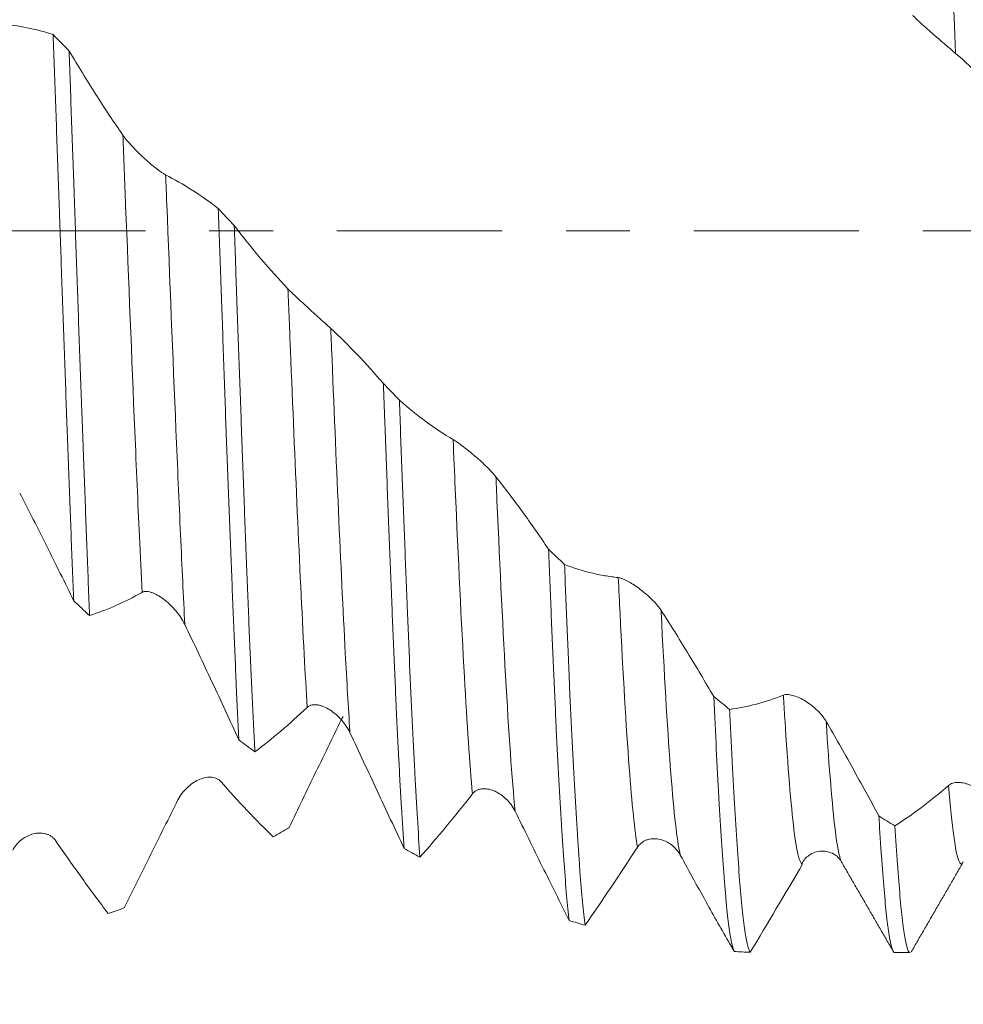
# Model space of a CAD drawing. Units: millimetres. Extents: x -48 to 68, y -83 to 38.
# Drawn here: x 36 to 42, y -5 to 1 of the extents above; entities that cross this region are included whole.
import ezdxf

# ---------------------------------------------------------------- set-up
doc = ezdxf.new("R2010")
doc.units = ezdxf.units.MM
doc.linetypes.add('CENTER', pattern=[47.5, 22, -8.5, 8.5, -8.5])
for name, color, linetype in [('1', 4, 'Continuous'), ('2', 7, 'Continuous'), ('SK2', 7, 'Continuous'), ('SK4', 2, 'CENTER')]:
    doc.layers.add(name, color=color, linetype=linetype)
doc.styles.add('iso_b_vert', font='simplex.shx')
doc.dimstyles.get("Standard").update_dxf_attribs({"dimtxt": 0.18, "dimasz": 0.18, "dimexe": 0.18, "dimexo": 0.0625, "dimgap": 0.09, "dimtad": 1, "dimzin": 0, "dimdsep": 52, "dimtxsty": 'Standard', "dimcen": 0.09, "dimadec": 0, "dimazin": 0, "dimtfac": 1, "dimtdec": 4, "dimtofl": 0, "dimtmove": 0, "dimatfit": 3, "dimfxl": 1, "dimtolj": 1, "dimtzin": 0, "dimarcsym": 0})

# ---------------------------------------------------------------- blocks, each defined once
blk = doc.blocks.new('_U2')
at = {"layer": 'SK2', "lineweight": 13}
for p, q in [((44.12, 1.5875), (44.12, 16.494205)), ((46.5, 6.393725), (46.5, 16.494205)), ((54, 14.494205), (36.62, 14.494205))]:
    blk.add_line(p, q, dxfattribs=at)
at = {"layer": 'SK2', "lineweight": 18}
for points in [[(44.12, 14.494205), (40.620002, 14.033421), (40.619998, 14.954989)], [(46.5, 14.494205), (49.999998, 14.954989), (50.000002, 14.033421)]]:
    blk.add_solid(points, dxfattribs=at)
at = {"layer": 'SK2', "lineweight": 18, "attachment_point": 7, "line_spacing_factor": 1.084337, "style": 'iso_b_vert'}
for s, insert, char_height in [('\\W0.7346;2.38', (41.948544, 22.379319), 3), ("\\W0.6474;'C'", (41.975044, 15.276838), 3.5)]:
    blk.add_mtext(s, dxfattribs=dict(at, insert=insert, char_height=char_height))
blk = doc.blocks.new('_U3')
at = {"layer": 'SK2', "lineweight": 13}
for p, q in [((31.5, -6.393725), (31.5, -13.806225)), ((46.5, -6.393725), (46.5, -13.806225)), ((46.5, -11.806225), (31.5, -11.806225))]:
    blk.add_line(p, q, dxfattribs=at)
at = {"layer": 'SK2', "lineweight": 18}
for points in [[(31.5, -11.806225), (34.999998, -11.345441), (35.000002, -12.267008)], [(46.5, -11.806225), (43.000002, -12.267008), (42.999998, -11.345441)]]:
    blk.add_solid(points, dxfattribs=at)
at = {"layer": 'SK2', "lineweight": 18, "insert": (35.317104, -10.92111), "char_height": 3, "attachment_point": 7, "line_spacing_factor": 1.084337, "style": 'iso_b_vert'}
blk.add_mtext('\\W0.5321;15', dxfattribs=at)
blk = doc.blocks.new('_U4')
at = {"layer": 'SK2', "lineweight": 13}
for p, q in [((11.5, -5.2125), (11.5, -36.306225)), ((46.5, -6.393725), (46.5, -36.306225)), ((46.5, -34.306225), (11.5, -34.306225))]:
    blk.add_line(p, q, dxfattribs=at)
at = {"layer": 'SK2', "lineweight": 18}
for points in [[(11.5, -34.306225), (14.999998, -33.845441), (15.000002, -34.767008)], [(46.5, -34.306225), (43.000002, -34.767008), (42.999998, -33.845441)]]:
    blk.add_solid(points, dxfattribs=at)
at = {"layer": 'SK2', "lineweight": 18, "insert": (27.367172, -33.42111), "char_height": 3, "attachment_point": 7, "line_spacing_factor": 1.084337, "style": 'iso_b_vert'}
blk.add_mtext('\\W0.6740;35', dxfattribs=at)
blk = doc.blocks.new('_U5')
at = {"layer": '2', "lineweight": 13}
for p, q in [((13, -1.5875), (13, -25.306225)), ((46.5, -6.393725), (46.5, -25.306225)), ((46.5, -23.306225), (13, -23.306225))]:
    blk.add_line(p, q, dxfattribs=at)
at = {"layer": '2', "lineweight": 18}
for points in [[(13, -23.306225), (16.499998, -22.845441), (16.500002, -23.767008)], [(46.5, -23.306225), (43.000002, -23.767008), (42.999998, -22.845441)]]:
    blk.add_solid(points, dxfattribs=at)
at = {"layer": '2', "lineweight": 18, "insert": (26.388544, -22.42111), "char_height": 3, "attachment_point": 7, "line_spacing_factor": 1.084337, "style": 'iso_b_vert'}
blk.add_mtext('\\W0.7346;33.5', dxfattribs=at)

msp = doc.modelspace()

# ---------------------------------------------------------------- linework, layer by layer
at = {"layer": '1', "lineweight": 18}
for p, q in [((41.4203, -4.2158), (41.4134, -4.2147)), ((42.4896, -4.2029), (42.4872, -4.2072)), ((42.033, -4.8062), (42.1352, -4.8062))]:
    msp.add_line(p, q, dxfattribs=at)
at = {"layer": '1', "lineweight": 13}
for points, knots in [([(42.4381, 1.1803), (42.4244, 1.5093), (42.3896, 2.3171), (42.347, 3.1332), (42.3188, 3.535), (42.3099, 3.6465)], [0, 0, 0, 0, 0.297214, 0.775133, 1, 1, 1, 1]), ([(37.0225, -2.4079), (37.0167, -2.2887), (37.001, -1.9546), (36.9642, -1.1061), (36.9265, -0.1588), (36.9008, 0.4832), (36.8947, 0.6366)], [0, 0, 0, 0, 0.140574, 0.375593, 0.847442, 1, 1, 1, 1]), ([(37.3075, -2.6222), (37.2981, -2.4385), (37.2788, -2.0359), (37.2381, -1.096), (37.2043, -0.2478), (37.1821, 0.3073), (37.1796, 0.3717)], [0, 0, 0, 0, 0.230816, 0.465779, 0.937514, 1, 1, 1, 1]), ([(38.122, -3.1737), (38.1153, -3.0629), (38.0778, -2.4028), (38.0354, -1.4163), (37.9995, -0.5243), (37.9939, -0.3868)], [0, 0, 0, 0, 0.155765, 0.870549, 1, 1, 1, 1]), ([(38.4069, -3.3427), (38.4067, -3.3391), (38.3963, -3.1792), (38.355, -2.4728), (38.3129, -1.4917), (38.2807, -0.6962), (38.2788, -0.651)], [0, 0, 0, 0, 0.005475, 0.241227, 0.956978, 1, 1, 1, 1]), ([(39.2214, -3.75), (39.2039, -3.5498), (39.1665, -2.9945), (39.1234, -2.0917), (39.0981, -1.5015), (39.0934, -1.3905)], [0, 0, 0, 0, 0.421594, 0.892861, 1, 1, 1, 1]), ([(39.5064, -3.8646), (39.4853, -3.653), (39.4442, -3.0675), (39.4009, -2.1584), (39.3793, -1.6617), (39.3783, -1.6382)], [0, 0, 0, 0, 0.508082, 0.976866, 1, 1, 1, 1]), ([(40.3209, -4.1044), (40.3024, -3.9983), (40.2634, -3.6195), (40.2209, -2.8886), (40.1966, -2.3913), (40.1927, -2.3095)], [0, 0, 0, 0, 0.432867, 0.908988, 1, 1, 1, 1]), ([(40.6058, -4.1572), (40.6039, -4.1494), (40.5817, -4.0476), (40.5391, -3.645), (40.4985, -2.9441), (40.4779, -2.5323), (40.4777, -2.5282)], [0, 0, 0, 0, 0.043665, 0.519101, 0.995217, 1, 1, 1, 1]), ([(41.4134, -4.2147), (41.3965, -4.2033), (41.3597, -4.0387), (41.319, -3.5389), (41.2952, -3.1453), (41.292, -3.0921)], [0, 0, 0, 0, 0.426886, 0.925047, 1, 1, 1, 1]), ([(41.6771, -4.1992), (41.6635, -4.1687), (41.6306, -3.9952), (41.597, -3.5844), (41.5769, -3.2669)], [0, 0, 0, 0, 0.413413, 1, 1, 1, 1]), ([(42.4872, -4.2072), (42.478, -4.222), (42.4472, -4.2093), (42.4151, -3.9779), (42.3915, -3.6932)], [0, 0, 0, 0, 0.301718, 1, 1, 1, 1])]:
    msp.add_open_spline(points, degree=3, knots=knots, dxfattribs=at)
at = {"layer": '1', "lineweight": 18}
for points, knots in [([(42.4381, 1.1803), (42.4304, 1.1869), (42.4213, 1.1946), (42.4014, 1.2117), (42.3905, 1.2211), (42.3676, 1.2407), (42.3556, 1.251), (42.3306, 1.2726), (42.3175, 1.2839), (42.2912, 1.3067), (42.278, 1.3184), (42.2578, 1.3361), (42.2511, 1.3421), (42.2375, 1.3543), (42.2307, 1.3604), (42.2174, 1.3724), (42.2109, 1.3784), (42.198, 1.3903), (42.1916, 1.3963), (42.1795, 1.4078), (42.1737, 1.4134), (42.1628, 1.4241), (42.1577, 1.4292), (42.1532, 1.4339)], [0, 0, 0, 0, 0.125, 0.125, 0.25, 0.25, 0.375, 0.375, 0.5, 0.5, 0.625, 0.625, 0.6875, 0.6875, 0.75, 0.75, 0.8125, 0.8125, 0.875, 0.875, 0.9375, 0.9375, 1, 1, 1, 1]), ([(36.0802, 1.3753), (36.1394, 1.3712), (36.1982, 1.3633), (36.3152, 1.3398), (36.3732, 1.3243), (36.4309, 1.3051)], [0, 0, 0, 0, 0.5, 0.5, 1, 1, 1, 1]), ([(36.4309, 1.3051), (36.4366, 1.1483), (36.4422, 0.9899), (36.4535, 0.6702), (36.4591, 0.5089), (36.4677, 0.2645), (36.4705, 0.1827), (36.4749, 0.0594), (36.4763, 0.0182), (36.4792, -0.0638), (36.4806, -0.1047), (36.4877, -0.309), (36.4934, -0.4711), (36.5049, -0.7929), (36.5106, -0.9526), (36.5192, -1.1902), (36.5221, -1.269), (36.5264, -1.3869), (36.5278, -1.4261), (36.5307, -1.5043), (36.5322, -1.5434), (36.5394, -1.7372), (36.5451, -1.8883), (36.5564, -2.1827), (36.5621, -2.3261), (36.5678, -2.4655)], [0, 0, 0, 0, 0.125, 0.125, 0.25, 0.25, 0.3125, 0.3125, 0.34375, 0.34375, 0.375, 0.375, 0.5, 0.5, 0.625, 0.625, 0.6875, 0.6875, 0.71875, 0.71875, 0.75, 0.75, 0.875, 0.875, 1, 1, 1, 1]), ([(36.5367, 1.1961), (36.5956, 1.0972), (36.6549, 1.0011), (36.7444, 0.861), (36.7743, 0.8151), (36.8343, 0.7247), (36.8644, 0.6802), (36.8947, 0.6366)], [0, 0, 0, 0, 0.5, 0.5, 0.75, 0.75, 1, 1, 1, 1]), ([(36.6736, -2.5618), (36.6678, -2.4235), (36.6621, -2.2817), (36.6509, -1.9909), (36.6454, -1.8421), (36.6371, -1.6134), (36.6342, -1.5364), (36.6299, -1.4194), (36.6284, -1.3802), (36.6255, -1.3013), (36.624, -1.2616), (36.6166, -1.0631), (36.6107, -0.9035), (36.5991, -0.5825), (36.5935, -0.4211), (36.5824, -0.0967), (36.5769, 0.0664), (36.5698, 0.2713), (36.5684, 0.3124), (36.5655, 0.3944), (36.5612, 0.5169), (36.5568, 0.6384), (36.5482, 0.8799), (36.5424, 1.0389), (36.5367, 1.1961)], [0, 0, 0, 0, 0.125, 0.125, 0.25, 0.25, 0.3125, 0.3125, 0.34375, 0.34375, 0.375, 0.375, 0.5, 0.5, 0.625, 0.625, 0.75, 0.75, 0.78125, 0.78125, 0.8125, 0.875, 0.875, 1, 1, 1, 1]), ([(42.7978, 0.8218), (42.7385, 0.8894), (42.6789, 0.9532), (42.559, 1.0728), (42.4987, 1.1286), (42.4381, 1.1803)], [0, 0, 0, 0, 0.5, 0.5, 1, 1, 1, 1]), ([(36.8947, 0.6366), (36.9027, 0.625), (36.912, 0.6129), (36.9326, 0.5881), (36.944, 0.5752), (36.9676, 0.5498), (36.9798, 0.5371), (37.0052, 0.5119), (37.0184, 0.4993), (37.0448, 0.475), (37.058, 0.4632), (37.078, 0.446), (37.0847, 0.4404), (37.098, 0.4294), (37.1046, 0.4241), (37.1175, 0.4139), (37.1238, 0.409), (37.1363, 0.3997), (37.1425, 0.3953), (37.1541, 0.3871), (37.1597, 0.3834), (37.1702, 0.3769), (37.1751, 0.374), (37.1796, 0.3717)], [0, 0, 0, 0, 0.125, 0.125, 0.25, 0.25, 0.375, 0.375, 0.5, 0.5, 0.625, 0.625, 0.6875, 0.6875, 0.75, 0.75, 0.8125, 0.8125, 0.875, 0.875, 0.9375, 0.9375, 1, 1, 1, 1]), ([(37.1796, 0.3717), (37.2387, 0.3415), (37.2974, 0.3077), (37.4143, 0.2328), (37.4723, 0.1918), (37.53, 0.1474)], [0, 0, 0, 0, 0.5, 0.5, 1, 1, 1, 1]), ([(37.53, 0.1474), (37.5358, -0.0147), (37.5417, -0.1773), (37.5489, -0.381), (37.5504, -0.4218), (37.5533, -0.5034), (37.5547, -0.5443), (37.559, -0.6666), (37.5618, -0.7475), (37.5703, -0.9885), (37.5757, -1.1469), (37.5869, -1.459), (37.5926, -1.6128), (37.6015, -1.84), (37.6044, -1.9152), (37.6103, -2.0643), (37.6132, -2.1384), (37.6218, -2.3565), (37.6275, -2.4971), (37.6387, -2.7686), (37.6443, -2.8996), (37.6556, -3.152), (37.6613, -3.2734), (37.6671, -3.3899)], [0, 0, 0, 0, 0.125, 0.125, 0.15625, 0.15625, 0.1875, 0.1875, 0.25, 0.25, 0.375, 0.375, 0.5, 0.5, 0.5625, 0.5625, 0.625, 0.625, 0.75, 0.75, 0.875, 0.875, 1, 1, 1, 1]), ([(37.7735, -3.4694), (37.7706, -3.413), (37.7677, -3.355), (37.7634, -3.2655), (37.762, -3.2352), (37.7591, -3.174), (37.7576, -3.1432), (37.7504, -2.9875), (37.7388, -2.7292), (37.7274, -2.4532), (37.7188, -2.2395), (37.716, -2.1672), (37.7117, -2.057), (37.7103, -2.0199), (37.7075, -1.9453), (37.706, -1.9077), (37.6989, -1.7185), (37.6933, -1.5652), (37.6821, -1.2547), (37.6765, -1.0976), (37.6651, -0.7794), (37.6593, -0.6185), (37.652, -0.4148), (37.6506, -0.374), (37.6476, -0.292), (37.6462, -0.251), (37.6418, -0.1283), (37.6389, -0.0467), (37.636, 0.0347)], [0, 0, 0, 0, 0.0625, 0.0625, 0.09375, 0.09375, 0.125, 0.125, 0.25, 0.375, 0.375, 0.4375, 0.4375, 0.46875, 0.46875, 0.5, 0.5, 0.625, 0.625, 0.75, 0.75, 0.875, 0.875, 0.90625, 0.90625, 0.9375, 0.9375, 1, 1, 1, 1]), ([(37.636, 0.0347), (37.6949, -0.0425), (37.7542, -0.1164), (37.8735, -0.2571), (37.9335, -0.3238), (37.9939, -0.3868)], [0, 0, 0, 0, 0.5, 0.5, 1, 1, 1, 1]), ([(37.9939, -0.3868), (38.002, -0.3951), (38.0113, -0.4045), (38.032, -0.4247), (38.0434, -0.4357), (38.0669, -0.458), (38.0792, -0.4694), (38.0983, -0.4871), (38.1048, -0.493), (38.1179, -0.505), (38.1244, -0.511), (38.1442, -0.529), (38.1575, -0.5411), (38.1774, -0.5591), (38.1842, -0.5652), (38.1974, -0.5771), (38.204, -0.5831), (38.2169, -0.5947), (38.2232, -0.6004), (38.2357, -0.6117), (38.2418, -0.6172), (38.2535, -0.6278), (38.259, -0.6329), (38.2695, -0.6424), (38.2744, -0.6469), (38.2788, -0.651)], [0, 0, 0, 0, 0.125, 0.125, 0.25, 0.25, 0.375, 0.375, 0.4375, 0.4375, 0.5, 0.5, 0.625, 0.625, 0.6875, 0.6875, 0.75, 0.75, 0.8125, 0.8125, 0.875, 0.875, 0.9375, 0.9375, 1, 1, 1, 1]), ([(38.2788, -0.651), (38.3381, -0.7053), (38.3968, -0.7632), (38.5137, -0.8857), (38.5717, -0.9503), (38.6293, -1.0177)], [0, 0, 0, 0, 0.5, 0.5, 1, 1, 1, 1]), ([(38.6293, -1.0177), (38.6308, -1.0577), (38.6322, -1.0977), (38.6351, -1.1775), (38.6366, -1.2173), (38.641, -1.3359), (38.6439, -1.4142), (38.6526, -1.6465), (38.6641, -1.9495), (38.6755, -2.2393), (38.6841, -2.4517), (38.6869, -2.5216), (38.6912, -2.6253), (38.6926, -2.6597), (38.6954, -2.7276), (38.6969, -2.7612), (38.7039, -2.9275), (38.7095, -3.0548), (38.7208, -3.2982), (38.7265, -3.4143), (38.735, -3.58), (38.7393, -3.6608), (38.7437, -3.7383), (38.7466, -3.7893), (38.748, -3.8144), (38.7553, -3.938), (38.7611, -4.0293), (38.7668, -4.1133)], [0, 0, 0, 0, 0.03125, 0.03125, 0.0625, 0.0625, 0.125, 0.125, 0.25, 0.375, 0.375, 0.4375, 0.4375, 0.46875, 0.46875, 0.5, 0.5, 0.625, 0.625, 0.75, 0.75, 0.8125, 0.84375, 0.84375, 0.875, 0.875, 1, 1, 1, 1]), ([(38.7357, -1.1286), (38.7945, -1.1804), (38.8537, -1.2281), (38.973, -1.3156), (39.0329, -1.3552), (39.0934, -1.3905)], [0, 0, 0, 0, 0.5, 0.5, 1, 1, 1, 1]), ([(38.8726, -4.1705), (38.8669, -4.0899), (38.8612, -4.0022), (38.8527, -3.8599), (38.8499, -3.8107), (38.8442, -3.7086), (38.8413, -3.6556), (38.8327, -3.4928), (38.827, -3.3788), (38.8155, -3.1402), (38.8098, -3.0155), (38.7984, -2.7556), (38.7927, -2.6203), (38.7856, -2.4444), (38.7841, -2.4088), (38.7813, -2.3375), (38.777, -2.2299), (38.7728, -2.1206), (38.7642, -1.8999), (38.7585, -1.7498), (38.747, -1.4436), (38.7414, -1.2876), (38.7357, -1.1286)], [0, 0, 0, 0, 0.125, 0.125, 0.1875, 0.1875, 0.25, 0.25, 0.375, 0.375, 0.5, 0.5, 0.625, 0.625, 0.65625, 0.65625, 0.6875, 0.75, 0.75, 0.875, 0.875, 1, 1, 1, 1]), ([(39.0934, -1.3905), (39.1014, -1.3952), (39.1108, -1.4014), (39.1314, -1.4158), (39.1428, -1.4241), (39.1663, -1.442), (39.1786, -1.4515), (39.1977, -1.4668), (39.2042, -1.4721), (39.2172, -1.4829), (39.2238, -1.4884), (39.2436, -1.5051), (39.2569, -1.5166), (39.2768, -1.5345), (39.2836, -1.5405), (39.2968, -1.5528), (39.3034, -1.559), (39.3163, -1.5713), (39.3226, -1.5776), (39.3351, -1.5901), (39.3412, -1.5964), (39.3529, -1.6087), (39.3585, -1.6148), (39.3689, -1.6268), (39.3739, -1.6326), (39.3783, -1.6382)], [0, 0, 0, 0, 0.125, 0.125, 0.25, 0.25, 0.375, 0.375, 0.4375, 0.4375, 0.5, 0.5, 0.625, 0.625, 0.6875, 0.6875, 0.75, 0.75, 0.8125, 0.8125, 0.875, 0.875, 0.9375, 0.9375, 1, 1, 1, 1]), ([(39.3783, -1.6382), (39.4375, -1.7132), (39.4963, -1.791), (39.6132, -1.9521), (39.6712, -2.0352), (39.7289, -2.1209)], [0, 0, 0, 0, 0.5, 0.5, 1, 1, 1, 1]), ([(36.5678, -2.4655), (36.5085, -2.3423), (36.4488, -2.2206), (36.3289, -1.9808), (36.2687, -1.8626), (36.2081, -1.7465)], [0, 0, 0, 0, 0.5, 0.5, 1, 1, 1, 1]), ([(39.7289, -2.1209), (39.7346, -2.2672), (39.7404, -2.4092), (39.7518, -2.6846), (39.7575, -2.8181), (39.7661, -3.0118), (39.7689, -3.0753), (39.7746, -3.2001), (39.7775, -3.2608), (39.786, -3.4382), (39.7918, -3.55), (39.8032, -3.7609), (39.809, -3.86), (39.8176, -3.9991), (39.8219, -4.0662), (39.8262, -4.1297), (39.8291, -4.1711), (39.8305, -4.1915), (39.8377, -4.2904), (39.8433, -4.3616), (39.8546, -4.4885), (39.8602, -4.5443), (39.8659, -4.5922)], [0, 0, 0, 0, 0.125, 0.125, 0.25, 0.25, 0.3125, 0.3125, 0.375, 0.375, 0.5, 0.5, 0.625, 0.625, 0.6875, 0.71875, 0.71875, 0.75, 0.75, 0.875, 0.875, 1, 1, 1, 1]), ([(39.8351, -2.2219), (39.894, -2.2448), (39.9532, -2.2636), (40.0426, -2.2855), (40.0725, -2.2917), (40.1325, -2.3022), (40.1626, -2.3064), (40.1927, -2.3095)], [0, 0, 0, 0, 0.5, 0.5, 0.75, 0.75, 1, 1, 1, 1]), ([(39.972, -4.6244), (39.9662, -4.5798), (39.9548, -4.4752), (39.9436, -4.3403), (39.9351, -4.2277), (39.9323, -4.1882), (39.928, -4.1261), (39.9266, -4.105), (39.9237, -4.0616), (39.9223, -4.0394), (39.9151, -3.9266), (39.9093, -3.8301), (39.8978, -3.6248), (39.8921, -3.5161), (39.8806, -3.2864), (39.8749, -3.1655), (39.8677, -3.0064), (39.8663, -2.9742), (39.8634, -2.9091), (39.8591, -2.8108), (39.8548, -2.7102), (39.8463, -2.506), (39.8407, -2.3659), (39.8351, -2.2219)], [0, 0, 0, 0, 0.125, 0.25, 0.25, 0.3125, 0.3125, 0.34375, 0.34375, 0.375, 0.375, 0.5, 0.5, 0.625, 0.625, 0.75, 0.75, 0.78125, 0.78125, 0.8125, 0.875, 0.875, 1, 1, 1, 1]), ([(40.1927, -2.3095), (40.2008, -2.3103), (40.2101, -2.3129), (40.2307, -2.3209), (40.2421, -2.3262), (40.2657, -2.3388), (40.2779, -2.346), (40.3033, -2.3622), (40.3165, -2.3713), (40.3429, -2.3907), (40.3562, -2.4011), (40.3762, -2.4178), (40.3829, -2.4236), (40.3962, -2.4356), (40.4027, -2.4417), (40.4156, -2.4541), (40.422, -2.4605), (40.4345, -2.4736), (40.4406, -2.4804), (40.4523, -2.4939), (40.4578, -2.5007), (40.4683, -2.5144), (40.4733, -2.5214), (40.4777, -2.5282)], [0, 0, 0, 0, 0.125, 0.125, 0.25, 0.25, 0.375, 0.375, 0.5, 0.5, 0.625, 0.625, 0.6875, 0.6875, 0.75, 0.75, 0.8125, 0.8125, 0.875, 0.875, 0.9375, 0.9375, 1, 1, 1, 1]), ([(37.3075, -2.6222), (37.2997, -2.606), (37.2907, -2.5904), (37.2708, -2.5603), (37.2598, -2.5457), (37.2369, -2.5182), (37.2249, -2.5053), (37.2, -2.481), (37.1869, -2.4695), (37.1606, -2.4488), (37.1473, -2.4396), (37.1272, -2.4275), (37.1204, -2.4238), (37.1068, -2.417), (37.1001, -2.414), (37.0868, -2.4089), (37.0802, -2.4068), (37.0673, -2.4036), (37.0609, -2.4025), (37.0488, -2.4016), (37.043, -2.4018), (37.0322, -2.4037), (37.0271, -2.4054), (37.0225, -2.4079)], [0, 0, 0, 0, 0.125, 0.125, 0.25, 0.25, 0.375, 0.375, 0.5, 0.5, 0.625, 0.625, 0.6875, 0.6875, 0.75, 0.75, 0.8125, 0.8125, 0.875, 0.875, 0.9375, 0.9375, 1, 1, 1, 1]), ([(40.4777, -2.5282), (40.5369, -2.6199), (40.5957, -2.7136), (40.7127, -2.905), (40.7708, -3.0026), (40.8285, -3.1019)], [0, 0, 0, 0, 0.5, 0.5, 1, 1, 1, 1]), ([(37.6671, -3.3899), (37.6078, -3.2606), (37.5482, -3.1319), (37.4283, -2.8757), (37.3681, -2.7484), (37.3075, -2.6222)], [0, 0, 0, 0, 0.5, 0.5, 1, 1, 1, 1]), ([(40.8285, -3.1019), (40.8342, -3.2258), (40.8399, -3.3446), (40.847, -3.4866), (40.8484, -3.5147), (40.8512, -3.5702), (40.8527, -3.5976), (40.8569, -3.6785), (40.8598, -3.7307), (40.8683, -3.8817), (40.8739, -3.9754), (40.8854, -4.1488), (40.8911, -4.2286), (40.8998, -4.3376), (40.9027, -4.3722), (40.9071, -4.4214), (40.9085, -4.4374), (40.9114, -4.4683), (40.9129, -4.4833), (40.9201, -4.5555), (40.9257, -4.605), (40.937, -4.688), (40.9427, -4.7215), (40.954, -4.7724), (40.9597, -4.7898), (40.9654, -4.7989)], [0, 0, 0, 0, 0.125, 0.125, 0.15625, 0.15625, 0.1875, 0.1875, 0.25, 0.25, 0.375, 0.375, 0.5, 0.5, 0.5625, 0.5625, 0.59375, 0.59375, 0.625, 0.625, 0.75, 0.75, 0.875, 0.875, 1, 1, 1, 1]), ([(40.9342, -3.1868), (40.9931, -3.1793), (41.0523, -3.1677), (41.1716, -3.1361), (41.2316, -3.1162), (41.292, -3.0921)], [0, 0, 0, 0, 0.5, 0.5, 1, 1, 1, 1]), ([(41.292, -3.0921), (41.3001, -3.0888), (41.3095, -3.0877), (41.3301, -3.0884), (41.3415, -3.0904), (41.3651, -3.0967), (41.3774, -3.101), (41.3965, -3.1093), (41.403, -3.1123), (41.4161, -3.119), (41.4227, -3.1225), (41.4424, -3.134), (41.4557, -3.1426), (41.4757, -3.1572), (41.4824, -3.1623), (41.4956, -3.1731), (41.5022, -3.1788), (41.5151, -3.1905), (41.5214, -3.1967), (41.5338, -3.2095), (41.54, -3.2162), (41.5516, -3.23), (41.5571, -3.2371), (41.5676, -3.2517), (41.5725, -3.2592), (41.5769, -3.2669)], [0, 0, 0, 0, 0.125, 0.125, 0.25, 0.25, 0.375, 0.375, 0.4375, 0.4375, 0.5, 0.5, 0.625, 0.625, 0.6875, 0.6875, 0.75, 0.75, 0.8125, 0.8125, 0.875, 0.875, 0.9375, 0.9375, 1, 1, 1, 1]), ([(38.4069, -3.3427), (38.3992, -3.3262), (38.3902, -3.3107), (38.3702, -3.2814), (38.3592, -3.2675), (38.3363, -3.2421), (38.3243, -3.2304), (38.2993, -3.209), (38.2863, -3.1993), (38.2599, -3.1826), (38.2467, -3.1755), (38.2265, -3.167), (38.2198, -3.1646), (38.2062, -3.1605), (38.1994, -3.1588), (38.1862, -3.1566), (38.1796, -3.156), (38.1667, -3.1559), (38.1604, -3.1564), (38.1483, -3.1589), (38.1425, -3.1607), (38.1316, -3.166), (38.1265, -3.1695), (38.122, -3.1737)], [0, 0, 0, 0, 0.125, 0.125, 0.25, 0.25, 0.375, 0.375, 0.5, 0.5, 0.625, 0.625, 0.6875, 0.6875, 0.75, 0.75, 0.8125, 0.8125, 0.875, 0.875, 0.9375, 0.9375, 1, 1, 1, 1]), ([(41.0717, -4.8038), (41.0689, -4.8012), (41.066, -4.7966), (41.0617, -4.7864), (41.0602, -4.7825), (41.0573, -4.7736), (41.0559, -4.7687), (41.0486, -4.7414), (41.0429, -4.7114), (41.0314, -4.6357), (41.0257, -4.5899), (41.0172, -4.5093), (41.0143, -4.4805), (41.0086, -4.4188), (41.0057, -4.3858), (40.9971, -4.281), (40.9915, -4.2042), (40.9802, -4.0368), (40.9746, -3.9464), (40.9633, -3.7521), (40.9575, -3.6482), (40.9502, -3.5096), (40.9488, -3.4815), (40.9458, -3.4243), (40.9444, -3.3954), (40.94, -3.3076), (40.9371, -3.2478), (40.9342, -3.1868)], [0, 0, 0, 0, 0.0625, 0.0625, 0.09375, 0.09375, 0.125, 0.125, 0.25, 0.25, 0.375, 0.375, 0.4375, 0.4375, 0.5, 0.5, 0.625, 0.625, 0.75, 0.75, 0.875, 0.875, 0.90625, 0.90625, 0.9375, 0.9375, 1, 1, 1, 1]), ([(38.0027, -3.9736), (38.0616, -3.8501), (38.1208, -3.7265), (38.2401, -3.4795), (38.3, -3.3563), (38.3604, -3.2334)], [0, 0, 0, 0, 0.5, 0.5, 1, 1, 1, 1]), ([(41.5769, -3.2669), (41.6362, -3.3694), (41.695, -3.4733), (41.8119, -3.6833), (41.8698, -3.7895), (41.9275, -3.8964)], [0, 0, 0, 0, 0.5, 0.5, 1, 1, 1, 1]), ([(38.7668, -4.1133), (38.7075, -3.9857), (38.6479, -3.8575), (38.5279, -3.6004), (38.4676, -3.4716), (38.4069, -3.3427)], [0, 0, 0, 0, 0.5, 0.5, 1, 1, 1, 1]), ([(37.2611, -3.79), (37.2691, -3.7739), (37.2785, -3.7593), (37.2991, -3.7322), (37.3105, -3.7196), (37.334, -3.6973), (37.3463, -3.6875), (37.3717, -3.67), (37.3849, -3.6625), (37.4112, -3.6503), (37.4245, -3.6456), (37.4445, -3.6408), (37.4512, -3.6395), (37.4645, -3.6379), (37.471, -3.6376), (37.4839, -3.6378), (37.4903, -3.6384), (37.5028, -3.6407), (37.5089, -3.6423), (37.5206, -3.6469), (37.5262, -3.6498), (37.5366, -3.6569), (37.5416, -3.6612), (37.546, -3.6662)], [0, 0, 0, 0, 0.125, 0.125, 0.25, 0.25, 0.375, 0.375, 0.5, 0.5, 0.625, 0.625, 0.6875, 0.6875, 0.75, 0.75, 0.8125, 0.8125, 0.875, 0.875, 0.9375, 0.9375, 1, 1, 1, 1]), ([(37.546, -3.6662), (37.6052, -3.7337), (37.6639, -3.7983), (37.7808, -3.9217), (37.8388, -3.9804), (37.8965, -4.036)], [0, 0, 0, 0, 0.5, 0.5, 1, 1, 1, 1]), ([(39.5064, -3.8646), (39.4986, -3.8487), (39.4896, -3.8342), (39.4697, -3.8074), (39.4587, -3.795), (39.4358, -3.773), (39.4238, -3.7632), (39.3988, -3.746), (39.3857, -3.7385), (39.3594, -3.7266), (39.3462, -3.722), (39.326, -3.7176), (39.3193, -3.7165), (39.3057, -3.7153), (39.2989, -3.7151), (39.2856, -3.7159), (39.2791, -3.7167), (39.2662, -3.7197), (39.2598, -3.7218), (39.2477, -3.7274), (39.2419, -3.7308), (39.2311, -3.7392), (39.226, -3.7442), (39.2214, -3.75)], [0, 0, 0, 0, 0.125, 0.125, 0.25, 0.25, 0.375, 0.375, 0.5, 0.5, 0.625, 0.625, 0.6875, 0.6875, 0.75, 0.75, 0.8125, 0.8125, 0.875, 0.875, 0.9375, 0.9375, 1, 1, 1, 1]), ([(42.0337, -3.9619), (42.0925, -3.925), (42.1517, -3.8842), (42.271, -3.7946), (42.331, -3.7459), (42.3915, -3.6932)], [0, 0, 0, 0, 0.5, 0.5, 1, 1, 1, 1]), ([(42.3915, -3.6932), (42.3995, -3.6862), (42.4089, -3.6814), (42.4295, -3.675), (42.4409, -3.6734), (42.4645, -3.6731), (42.4768, -3.6744), (42.4959, -3.6782), (42.5024, -3.6798), (42.5155, -3.6837), (42.5221, -3.686), (42.5419, -3.6936), (42.5551, -3.6999), (42.5751, -3.7114), (42.5818, -3.7156), (42.5951, -3.7247), (42.6082, -3.7344), (42.6208, -3.7454), (42.6333, -3.7572), (42.6394, -3.7635), (42.651, -3.7768), (42.6566, -3.7837), (42.667, -3.7983), (42.672, -3.806), (42.6764, -3.814)], [0, 0, 0, 0, 0.125, 0.125, 0.25, 0.25, 0.375, 0.375, 0.4375, 0.4375, 0.5, 0.5, 0.625, 0.625, 0.6875, 0.6875, 0.75, 0.8125, 0.8125, 0.875, 0.875, 0.9375, 0.9375, 1, 1, 1, 1]), ([(36.9032, -4.5086), (36.9621, -4.3907), (37.0213, -4.2718), (37.1406, -4.032), (37.2006, -3.9114), (37.2611, -3.79)], [0, 0, 0, 0, 0.5, 0.5, 1, 1, 1, 1]), ([(39.8659, -4.5922), (39.8066, -4.4739), (39.747, -4.3539), (39.6272, -4.1112), (39.5669, -3.9884), (39.5064, -3.8646)], [0, 0, 0, 0, 0.5, 0.5, 1, 1, 1, 1]), ([(41.9275, -3.8964), (41.9289, -3.9204), (41.9304, -3.944), (41.9333, -3.9904), (41.9347, -4.0132), (41.9391, -4.08), (41.942, -4.1226), (41.9507, -4.2448), (41.9621, -4.3925), (41.9735, -4.5104), (41.9821, -4.5875), (41.985, -4.6113), (41.9893, -4.644), (41.9907, -4.6545), (41.9936, -4.6743), (41.995, -4.6836), (42.0021, -4.7279), (42.0134, -4.7819), (42.0247, -4.8032), (42.0313, -4.806), (42.0321, -4.8062), (42.033, -4.8062)], [0, 0, 0, 0, 0.040664, 0.040664, 0.081327, 0.081327, 0.162654, 0.162654, 0.325309, 0.487963, 0.487963, 0.56929, 0.56929, 0.609953, 0.609953, 0.650617, 0.650617, 0.813271, 0.975926, 0.975926, 1, 1, 1, 1]), ([(42.1352, -4.8062), (42.1299, -4.8062), (42.1246, -4.7992), (42.1136, -4.7703), (42.108, -4.747), (42.0967, -4.6842), (42.091, -4.6446), (42.0839, -4.5845), (42.0825, -4.572), (42.0796, -4.546), (42.0754, -4.5056), (42.0711, -4.4609), (42.0626, -4.3661), (42.0568, -4.2955), (42.0453, -4.1398), (42.0395, -4.0546), (42.0337, -3.9619)], [0, 0, 0, 0, 0.154745, 0.154745, 0.323796, 0.323796, 0.492847, 0.492847, 0.53511, 0.53511, 0.577372, 0.661898, 0.661898, 0.830949, 0.830949, 1, 1, 1, 1]), ([(36.1617, -4.1241), (36.1697, -4.1091), (36.1791, -4.096), (36.1997, -4.0724), (36.211, -4.0619), (36.2346, -4.044), (36.2469, -4.0365), (36.2723, -4.0241), (36.2855, -4.0192), (36.3118, -4.0124), (36.3251, -4.0105), (36.3451, -4.01), (36.3518, -4.0103), (36.3651, -4.0117), (36.3716, -4.0128), (36.3845, -4.0161), (36.3909, -4.0182), (36.4034, -4.0235), (36.4095, -4.0267), (36.4212, -4.0342), (36.4268, -4.0386), (36.4372, -4.0486), (36.4422, -4.0543), (36.4466, -4.0607)], [0, 0, 0, 0, 0.125, 0.125, 0.25, 0.25, 0.375, 0.375, 0.5, 0.5, 0.625, 0.625, 0.6875, 0.6875, 0.75, 0.75, 0.8125, 0.8125, 0.875, 0.875, 0.9375, 0.9375, 1, 1, 1, 1]), ([(36.4466, -4.0607), (36.5058, -4.1464), (36.5646, -4.2298), (36.6815, -4.392), (36.7395, -4.4707), (36.7971, -4.5468)], [0, 0, 0, 0, 0.5, 0.5, 1, 1, 1, 1]), ([(40.6058, -4.1572), (40.598, -4.1429), (40.589, -4.1303), (40.5691, -4.1076), (40.5581, -4.0975), (40.5352, -4.0802), (40.5233, -4.073), (40.4983, -4.061), (40.4852, -4.0562), (40.4589, -4.0499), (40.4456, -4.0481), (40.4255, -4.048), (40.4187, -4.0484), (40.4052, -4.0501), (40.3984, -4.0514), (40.3851, -4.0551), (40.3785, -4.0575), (40.3657, -4.0634), (40.3593, -4.0669), (40.3472, -4.0753), (40.3414, -4.0801), (40.3305, -4.0911), (40.3254, -4.0974), (40.3209, -4.1044)], [0, 0, 0, 0, 0.125, 0.125, 0.25, 0.25, 0.375, 0.375, 0.5, 0.5, 0.625, 0.625, 0.6875, 0.6875, 0.75, 0.75, 0.8125, 0.8125, 0.875, 0.875, 0.9375, 0.9375, 1, 1, 1, 1]), ([(40.9465, -4.7661), (40.8934, -4.6744), (40.8401, -4.5807), (40.7266, -4.3781), (40.6664, -4.2687), (40.6058, -4.1572)], [0, 0, 0, 0, 0.471852, 0.471852, 1, 1, 1, 1]), ([(41.4137, -4.2149), (41.4259, -4.1913), (41.4512, -4.1624), (41.5016, -4.1363), (41.5453, -4.128), (41.5891, -4.1324), (41.6395, -4.1534), (41.6648, -4.1781), (41.677, -4.1989)], [0, 0, 0, 0, 0.238998, 0.368022, 0.500251, 0.632438, 0.761349, 1, 1, 1, 1])]:
    msp.add_open_spline(points, degree=3, knots=knots, dxfattribs=at)
for points, degree in [([(36.5367, 1.1961), (36.5014, 1.2325), (36.4662, 1.2689), (36.4309, 1.3051)], 3), ([(37.636, 0.0347), (37.6006, 0.0723), (37.5653, 0.1098), (37.53, 0.1474)], 3), ([(38.7357, -1.1286), (38.7002, -1.0918), (38.6648, -1.0548), (38.6293, -1.0177)], 3), ([(39.8351, -2.2219), (39.7997, -2.1885), (39.7643, -2.1548), (39.7289, -2.1209)], 3), ([(37.0225, -2.4079), (36.9049, -2.474), (36.7884, -2.5253), (36.6736, -2.5618)], 3), ([(36.5678, -2.4655), (36.603, -2.4978), (36.6383, -2.5299), (36.6736, -2.5618)], 3), ([(40.9342, -3.1868), (40.899, -3.1588), (40.8637, -3.1305), (40.8285, -3.1019)], 3), ([(38.122, -3.1737), (38.0045, -3.2854), (37.8882, -3.384), (37.7735, -3.4694)], 3), ([(37.6671, -3.3899), (37.7025, -3.4167), (37.738, -3.4432), (37.7735, -3.4694)], 3), ([(39.2214, -3.75), (39.1038, -3.9009), (38.9874, -4.0413), (38.8726, -4.1705)], 3), ([(42.0337, -3.9619), (41.9982, -3.9405), (41.9628, -3.9186), (41.9275, -3.8964)], 3), ([(38.0027, -3.9736), (37.9673, -3.9948), (37.9319, -4.0156), (37.8965, -4.036)], 3), ([(38.7668, -4.1133), (38.8021, -4.1327), (38.8373, -4.1518), (38.8726, -4.1705)], 3), ([(40.3209, -4.1044), (40.2032, -4.2854), (40.0868, -4.4592), (39.972, -4.6244)], 3), ([(41.4203, -4.2158), (41.3027, -4.416), (41.1865, -4.6125), (41.0717, -4.8038)], 3), ([(41.6825, -4.2092), (41.6807, -4.2066), (41.6789, -4.2033), (41.6771, -4.1992)], 3), ([(41.6825, -4.2093), (41.8547, -4.5067), (42.0268, -4.8042)], 2), ([(42.1432, -4.8014), (42.3152, -4.5042), (42.4872, -4.2071)], 2), ([(36.9032, -4.5086), (36.8678, -4.5217), (36.8325, -4.5345), (36.7971, -4.5468)], 3), ([(39.8659, -4.5922), (39.9012, -4.6034), (39.9366, -4.6141), (39.972, -4.6244)], 3), ([(40.9462, -4.7657), (40.9669, -4.8015)], 1), ([(40.9654, -4.7989), (41.0009, -4.801), (41.0363, -4.8026), (41.0717, -4.8038)], 3)]:
    msp.add_open_spline(points, degree=degree, dxfattribs=at)
at = {"layer": 'SK4', "lineweight": 18, "ltscale": 0.05}
msp.add_line((-28.18, 0), (48.15, 0), dxfattribs=at)

# ---------------------------------------------------------------- dimensions: what is measured, and where the dimension line sits
at = {"layer": '2', "lineweight": 18}
dim = msp.add_linear_dim(base=(13, -23.3062), p1=(46.5, -4.8062), p2=(13, 0), dimstyle='Standard', override={"dimtxt": 3, "dimasz": 3.5, "dimexe": 2, "dimexo": 1.5875, "dimgap": 1.5, "dimtad": 1, "dimtih": 1, "dimtoh": 0, "dimdec": 1, "dimlfac": 1, "dimzin": 8, "dimdsep": 46, "dimlunit": 2, "dimpost": '<>', "dimtxsty": 'iso_b_vert', "dimsah": 1, "dimse1": 0, "dimse2": 0, "dimsd1": 0, "dimsd2": 0, "dimclrd": 2, "dimclre": 2, "dimclrt": 2, "dimtol": 0, "dimtm": -0.1, "dimtfac": 1.166667, "dimtdec": 3, "dimtofl": 1, "dimtmove": 0, "dimtzin": 8, "dimlwd": 13, "dimlwe": 13}, dxfattribs=at)
dim.commit()
dim.dimension.update_dxf_attribs({"geometry": '_U5', "text_midpoint": (29.75, -23.3062)})
at = {"layer": 'SK2', "lineweight": 18}
for base, p1, p2, override, picture, middle in [((44.12, 14.4942), (46.5, 4.8062), (44.12, 0), {"dimtxt": 3, "dimasz": 3.5, "dimexe": 2, "dimexo": 1.5875, "dimgap": 1.5, "dimtad": 1, "dimtih": 1, "dimtoh": 0, "dimdec": 3, "dimlfac": 1, "dimzin": 8, "dimdsep": 46, "dimlunit": 2, "dimpost": '<>', "dimtxsty": 'iso_b_vert', "dimsah": 1, "dimse1": 0, "dimse2": 0, "dimsd1": 0, "dimsd2": 0, "dimclrd": 2, "dimclre": 2, "dimclrt": 2, "dimtol": 0, "dimtm": -0.1, "dimtfac": 1.166667, "dimtdec": 3, "dimtofl": 1, "dimtmove": 0, "dimtzin": 8, "dimlwd": 13, "dimlwe": 13}, '_U2', (45.31, 14.4942)), ((11.5, -34.3062), (46.5, -4.8062), (11.5, -3.625), {"dimtxt": 3, "dimasz": 3.5, "dimexe": 2, "dimexo": 1.5875, "dimgap": 1.5, "dimtad": 1, "dimtih": 1, "dimtoh": 0, "dimdec": 1, "dimlfac": 1, "dimzin": 8, "dimdsep": 46, "dimlunit": 2, "dimpost": '<>', "dimtxsty": 'iso_b_vert', "dimsah": 1, "dimse1": 0, "dimse2": 0, "dimsd1": 0, "dimsd2": 0, "dimclrd": 2, "dimclre": 2, "dimclrt": 2, "dimtol": 0, "dimtm": -0.1, "dimtfac": 1.166667, "dimtdec": 3, "dimtofl": 1, "dimtmove": 0, "dimtzin": 8, "dimlwd": 13, "dimlwe": 13}, '_U4', (29, -34.3062)), ((31.5, -11.8062), (46.5, -4.8062), (31.5, -4.8062), {"dimtxt": 3, "dimasz": 3.5, "dimexe": 2, "dimexo": 1.5875, "dimgap": 1.5, "dimtad": 1, "dimtih": 1, "dimtoh": 0, "dimdec": 1, "dimlfac": 1, "dimzin": 8, "dimdsep": 46, "dimlunit": 2, "dimpost": '<>', "dimtxsty": 'iso_b_vert', "dimsah": 1, "dimse1": 0, "dimse2": 0, "dimsd1": 0, "dimsd2": 0, "dimclrd": 2, "dimclre": 2, "dimclrt": 2, "dimtol": 0, "dimtm": -0.1, "dimtfac": 1.166667, "dimtdec": 3, "dimtofl": 1, "dimtmove": 0, "dimtzin": 8, "dimlwd": 13, "dimlwe": 13}, '_U3', (36.575, -11.8062))]:
    dim = msp.add_linear_dim(base=base, p1=p1, p2=p2, dimstyle='Standard', override=override, dxfattribs=at)
    dim.commit()
    dim.dimension.update_dxf_attribs({"geometry": picture, "text_midpoint": middle})

doc.saveas('drawing.dxf')
